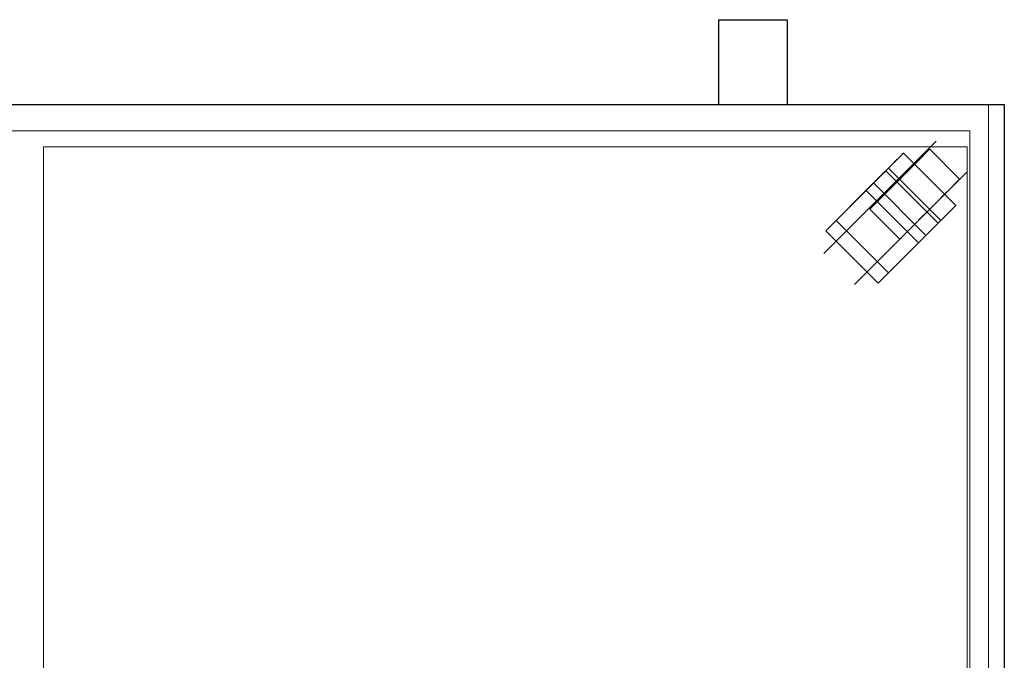
# Model space of a CAD drawing. Units: millimetres. Extents: x -20 to 2299, y -1231 to 171.
# Drawn here: x 1708 to 2299, y -334 to 51 of the extents above; entities that cross this region are included whole.
import ezdxf

# ---------------------------------------------------------------- set-up
doc = ezdxf.new("R2010")
doc.units = ezdxf.units.MM
doc.layers.add('3D', color=250, linetype='Continuous')
doc.layers.add('PLAN', color=10, linetype='Continuous')

msp = doc.modelspace()

# ---------------------------------------------------------------- linework, layer by layer
at = {"layer": '3D', "lineweight": 5}
for points, invisible_edges in [([(2128.27, 50.95, 872.39), (2127.57, 50.95, 877.74), (2128.27, 50.95, 883.09), (2168.21, 50.95, 883.09)], 12), ([(2127.57, 0.07, 877.74), (2127.57, 50.95, 877.74), (2128.27, 50.95, 872.39), (2128.27, 0.07, 872.39)], 4), ([(2128.27, 0.07, 883.09), (2128.27, 50.95, 883.09), (2127.57, 50.95, 877.74), (2127.57, 0.07, 877.74)], 1), ([(2142.89, 50.95, 897.71), (2166.14, 50.95, 888.07), (2168.21, 50.95, 883.09), (2128.27, 50.95, 883.09)], 13), ([(2128.27, 50.95, 883.09), (2133.62, 50.95, 892.36), (2137.9, 50.95, 895.64), (2142.89, 50.95, 897.71)], 9), ([(2133.62, 50.95, 892.36), (2128.27, 50.95, 883.09), (2130.34, 50.95, 888.07)], 1), ([(2128.27, 50.95, 872.39), (2133.62, 50.95, 863.12), (2130.34, 50.95, 867.4)], 1), ([(2168.91, 50.95, 877.74), (2128.27, 50.95, 872.39), (2168.21, 50.95, 883.09)], 3), ([(2128.27, 0.07, 872.39), (2128.27, 50.95, 872.39), (2130.34, 50.95, 867.4), (2130.34, 0.07, 867.4)], 5), ([(2130.34, 0.07, 888.07), (2130.34, 50.95, 888.07), (2128.27, 50.95, 883.09), (2128.27, 0.07, 883.09)], 5), ([(2130.34, 0.07, 867.4), (2130.34, 50.95, 867.4), (2133.62, 50.95, 863.12), (2133.62, 0.07, 863.12)], 5), ([(2133.62, 0.07, 892.36), (2133.62, 50.95, 892.36), (2130.34, 50.95, 888.07), (2130.34, 0.07, 888.07)], 5), ([(2133.62, 50.95, 863.12), (2158.58, 50.95, 859.84), (2153.59, 50.95, 857.77), (2148.24, 50.95, 857.07)], 9), ([(2148.24, 50.95, 857.07), (2142.89, 50.95, 857.77), (2137.9, 50.95, 859.84), (2133.62, 50.95, 863.12)], 8), ([(2133.62, 0.07, 863.12), (2133.62, 50.95, 863.12), (2137.9, 50.95, 859.84), (2137.9, 0.07, 859.84)], 5), ([(2137.9, 0.07, 895.64), (2137.9, 50.95, 895.64), (2133.62, 50.95, 892.36), (2133.62, 0.07, 892.36)], 5), ([(2137.9, 0.07, 859.84), (2137.9, 50.95, 859.84), (2142.89, 50.95, 857.77), (2142.89, 0.07, 857.77)], 5), ([(2142.89, 0.07, 897.71), (2142.89, 50.95, 897.71), (2137.9, 50.95, 895.64), (2137.9, 0.07, 895.64)], 5), ([(2148.24, 50.95, 898.41), (2153.59, 50.95, 897.71), (2158.58, 50.95, 895.64), (2142.89, 50.95, 897.71)], 4), ([(2166.14, 50.95, 888.07), (2142.89, 50.95, 897.71), (2158.58, 50.95, 895.64), (2162.86, 50.95, 892.36)], 3), ([(2142.89, 0.07, 857.77), (2142.89, 50.95, 857.77), (2148.24, 50.95, 857.07), (2148.24, 0.07, 857.07)], 5), ([(2142.89, 50.95, 897.71), (2142.89, 0.07, 897.71), (2148.24, 0.07, 898.41), (2148.24, 50.95, 898.41)], 5), ([(2153.59, 50.95, 857.77), (2153.59, 0.07, 857.77), (2148.24, 0.07, 857.07), (2148.24, 50.95, 857.07)], 5), ([(2153.59, 0.07, 897.71), (2153.59, 50.95, 897.71), (2148.24, 50.95, 898.41), (2148.24, 0.07, 898.41)], 5), ([(2153.59, 0.07, 857.77), (2153.59, 50.95, 857.77), (2158.58, 50.95, 859.84), (2158.58, 0.07, 859.84)], 5), ([(2158.58, 0.07, 895.64), (2158.58, 50.95, 895.64), (2153.59, 50.95, 897.71), (2153.59, 0.07, 897.71)], 5), ([(2158.58, 50.95, 859.84), (2168.91, 50.95, 877.74), (2168.21, 50.95, 872.39), (2166.14, 50.95, 867.4)], 9), ([(2158.58, 50.95, 859.84), (2166.14, 50.95, 867.4), (2162.86, 50.95, 863.12)], 1), ([(2158.58, 0.07, 859.84), (2158.58, 50.95, 859.84), (2162.86, 50.95, 863.12), (2162.86, 0.07, 863.12)], 5), ([(2158.58, 0.07, 895.64), (2162.86, 0.07, 892.36), (2162.86, 50.95, 892.36), (2158.58, 50.95, 895.64)], 10), ([(2162.86, 0.07, 863.12), (2162.86, 50.95, 863.12), (2166.14, 50.95, 867.4), (2166.14, 0.07, 867.4)], 5), ([(2162.86, 0.07, 892.36), (2166.14, 0.07, 888.07), (2166.14, 50.95, 888.07), (2162.86, 50.95, 892.36)], 10), ([(2166.14, 0.07, 867.4), (2166.14, 50.95, 867.4), (2168.21, 50.95, 872.39), (2168.21, 0.07, 872.39)], 5), ([(2168.21, 50.95, 883.09), (2166.14, 50.95, 888.07), (2166.14, 0.07, 888.07), (2168.21, 0.07, 883.09)], 10), ([(2168.21, 0.07, 872.39), (2168.21, 50.95, 872.39), (2168.91, 50.95, 877.74), (2168.91, 0.07, 877.74)], 1), ([(2168.91, 50.95, 877.74), (2168.21, 50.95, 883.09), (2168.21, 0.07, 883.09), (2168.91, 0.07, 877.74)], 2), ([(2128.27, 0.07, 883.09), (2127.57, 0.07, 877.74), (2128.27, 0.07, 872.39), (2168.21, 0.07, 883.09)], 12), ([(2128.27, 0.07, 872.39), (2130.34, 0.07, 867.4), (2133.62, 0.07, 863.12), (2168.91, 0.07, 877.74)], 12), ([(2168.91, 0.07, 877.74), (2168.21, 0.07, 883.09), (2128.27, 0.07, 872.39)], 14), ([(2168.21, 0.07, 883.09), (2166.14, 0.07, 888.07), (2142.89, 0.07, 897.71), (2128.27, 0.07, 883.09)], 14), ([(2133.62, 0.07, 892.36), (2130.34, 0.07, 888.07), (2128.27, 0.07, 883.09), (2137.9, 0.07, 895.64)], 4), ([(2137.9, 0.07, 895.64), (2128.27, 0.07, 883.09), (2142.89, 0.07, 897.71)], 3), ([(2133.62, 0.07, 863.12), (2153.59, 0.07, 857.77), (2158.58, 0.07, 859.84), (2168.91, 0.07, 877.74)], 13), ([(2137.9, 0.07, 859.84), (2142.89, 0.07, 857.77), (2148.24, 0.07, 857.07), (2133.62, 0.07, 863.12)], 4), ([(2133.62, 0.07, 863.12), (2148.24, 0.07, 857.07), (2153.59, 0.07, 857.77)], 13), ([(2166.14, 0.07, 888.07), (2162.86, 0.07, 892.36), (2158.58, 0.07, 895.64), (2142.89, 0.07, 897.71)], 12), ([(2158.58, 0.07, 895.64), (2153.59, 0.07, 897.71), (2148.24, 0.07, 898.41), (2142.89, 0.07, 897.71)], 8), ([(2166.14, 0.07, 867.4), (2158.58, 0.07, 859.84), (2162.86, 0.07, 863.12)], 1), ([(2168.21, 0.07, 872.39), (2168.91, 0.07, 877.74), (2158.58, 0.07, 859.84), (2166.14, 0.07, 867.4)], 6), ([(2238.72, -29.16, 25.44), (2221.03, -46.84, 22.15), (2220.73, -47.15, 25.44)], 13), ([(2220.73, -47.15, 25.44), (2220.73, -47.15, 34.25), (2238.72, -29.16, 25.44)], 14), ([(2238.72, -29.16, 25.44), (2221.93, -45.94, 19.08), (2221.03, -46.84, 22.15)], 13), ([(2238.72, -29.16, 25.44), (2223.36, -44.51, 16.45), (2221.93, -45.94, 19.08)], 13), ([(2223.36, -44.51, 16.45), (2238.72, -29.16, 25.44), (2225.22, -42.65, 14.43)], 3), ([(2225.22, -42.65, 14.43), (2238.72, -29.16, 25.44), (2227.39, -40.48, 13.15)], 3), ([(2227.39, -40.48, 13.15), (2238.72, -29.16, 25.44), (2229.72, -38.15, 12.72)], 3), ([(2238.72, -29.16, 25.44), (2229.72, -38.15, 57.24), (2238.72, -29.16, 57.24)], 1), ([(2229.72, -38.15, 12.72), (2238.72, -29.16, 25.44), (2232.05, -35.82, 13.15)], 3), ([(2234.22, -33.66, 14.43), (2232.05, -35.82, 13.15), (2238.72, -29.16, 25.44)], 14), ([(2238.41, -29.46, 22.15), (2234.22, -33.66, 14.43), (2238.72, -29.16, 25.44)], 3), ([(2238.41, -29.46, 22.15), (2236.08, -31.79, 16.45), (2234.22, -33.66, 14.43)], 13), ([(2236.08, -31.79, 16.45), (2238.41, -29.46, 22.15), (2237.51, -30.36, 19.08)], 1), ([(2268.99, -61.85, 19.08), (2237.51, -30.36, 19.08), (2238.41, -29.46, 22.15), (2269.89, -60.95, 22.15)], 5), ([(2269.89, -60.95, 22.15), (2238.41, -29.46, 22.15), (2238.72, -29.16, 25.44)], 13), ([(2238.72, -29.16, 25.44), (2270.2, -60.64, 25.44), (2269.89, -60.95, 22.15)], 12), ([(2249.19, -32.18, 43.43), (2252.05, -29.32, 38.16), (2253.84, -27.52, 32.03)], 12), ([(2253.84, -27.52, 32.03), (2252.05, -29.32, 12.72), (2249.19, -32.18, 7.45)], 13), ([(2252.05, -29.32, 12.72), (2267.18, -50.17, 7.45), (2249.19, -32.18, 7.45)], 3), ([(2252.05, -29.32, 38.16), (2249.19, -32.18, 43.43), (2267.18, -50.17, 43.43)], 14), ([(2253.84, -27.52, 32.03), (2253.84, -27.52, 18.86), (2252.05, -29.32, 12.72)], 13), ([(2270.04, -47.31, 12.72), (2252.05, -29.32, 12.72), (2253.84, -27.52, 18.86), (2271.83, -45.51, 18.86)], 5), ([(2253.84, -27.52, 32.03), (2252.05, -29.32, 38.16), (2270.04, -47.31, 38.16), (2271.83, -45.51, 32.03)], 10), ([(2252.05, -29.32, 12.72), (2270.04, -47.31, 12.72), (2267.18, -50.17, 7.45)], 13), ([(2267.18, -50.17, 43.43), (2270.04, -47.31, 38.16), (2252.05, -29.32, 38.16)], 14), ([(2253.84, -27.52, 18.86), (2253.84, -27.52, 32.03), (2254.46, -26.91, 25.44)], 1), ([(2253.84, -27.52, 18.86), (2254.46, -26.91, 25.44), (2271.83, -45.51, 18.86)], 14), ([(2253.84, -27.52, 32.03), (2271.83, -45.51, 32.03), (2254.46, -26.91, 25.44)], 3), ([(2254.46, -26.91, 25.44), (2272.45, -44.9, 25.44), (2271.83, -45.51, 18.86)], 12), ([(2271.83, -45.51, 32.03), (2272.45, -44.9, 25.44), (2254.46, -26.91, 25.44)], 12), ([(2219.09, -62.28, 18.86), (2218.48, -62.89, 25.44), (2249.19, -32.18, 43.43)], 14), ([(2236.47, -44.9, 50.88), (2249.19, -32.18, 43.43), (2231.81, -49.56, 50.02)], 3), ([(2263.53, -67.31, 13.15), (2232.05, -35.82, 13.15), (2234.22, -33.66, 14.43), (2265.7, -65.14, 14.43)], 5), ([(2236.08, -31.79, 16.45), (2265.7, -65.14, 14.43), (2234.22, -33.66, 14.43)], 3), ([(2236.08, -31.79, 16.45), (2237.51, -30.36, 19.08), (2267.56, -63.28, 16.45)], 14), ([(2236.08, -31.79, 16.45), (2267.56, -63.28, 16.45), (2265.7, -65.14, 14.43)], 13), ([(2236.47, -44.9, 50.88), (2241.12, -40.24, 50.02), (2245.46, -35.9, 47.47), (2249.19, -32.18, 43.43)], 8), ([(2249.19, -32.18, 7.45), (2245.46, -35.9, 3.41), (2241.12, -40.24, 0.87), (2236.47, -44.9)], 8), ([(2237.51, -30.36, 19.08), (2268.99, -61.85, 19.08), (2267.56, -63.28, 16.45)], 13), ([(2249.19, -32.18, 7.45), (2267.18, -50.17, 7.45), (2245.46, -35.9, 3.41)], 3), ([(2263.45, -53.89, 47.47), (2249.19, -32.18, 43.43), (2245.46, -35.9, 47.47)], 13), ([(2267.18, -50.17, 43.43), (2249.19, -32.18, 43.43), (2263.45, -53.89, 47.47)], 3), ([(2192.06, -75.82, 63.6), (2228.04, -39.84, 63.6), (2220.73, -47.15, 34.25)], 14), ([(2229.72, -38.15, 57.24), (2220.73, -47.15, 34.25), (2228.04, -39.84, 63.6)], 3), ([(2256.71, -74.13, 14.43), (2225.22, -42.65, 14.43), (2227.39, -40.48, 13.15)], 13), ([(2258.88, -71.96, 13.15), (2227.39, -40.48, 13.15), (2229.72, -38.15, 12.72)], 13), ([(2227.39, -40.48, 13.15), (2258.88, -71.96, 13.15), (2256.71, -74.13, 14.43)], 13), ([(2261.2, -69.64, 57.24), (2229.72, -38.15, 57.24), (2228.04, -39.84, 63.6)], 12), ([(2228.04, -39.84, 63.6), (2259.52, -71.32, 63.6), (2261.2, -69.64, 57.24)], 12), ([(2232.05, -35.82, 13.15), (2261.2, -69.64, 12.72), (2229.72, -38.15, 12.72)], 3), ([(2229.72, -38.15, 12.72), (2261.2, -69.64, 12.72), (2258.88, -71.96, 13.15)], 13), ([(2232.05, -35.82, 13.15), (2263.53, -67.31, 13.15), (2261.2, -69.64, 12.72)], 13), ([(2241.12, -40.24, 0.87), (2259.11, -58.23, 0.87), (2236.47, -44.9)], 3), ([(2241.12, -40.24, 50.02), (2236.47, -44.9, 50.88), (2254.46, -62.89, 50.88)], 14), ([(2245.46, -35.9, 3.41), (2263.45, -53.89, 3.41), (2241.12, -40.24, 0.87)], 3), ([(2259.11, -58.23, 50.02), (2245.46, -35.9, 47.47), (2241.12, -40.24, 50.02)], 13), ([(2263.45, -53.89, 3.41), (2259.11, -58.23, 0.87), (2241.12, -40.24, 0.87)], 14), ([(2254.46, -62.89, 50.88), (2259.11, -58.23, 50.02), (2241.12, -40.24, 50.02)], 14), ([(2245.46, -35.9, 3.41), (2267.18, -50.17, 7.45), (2263.45, -53.89, 3.41)], 13), ([(2259.11, -58.23, 50.02), (2263.45, -53.89, 47.47), (2245.46, -35.9, 47.47)], 14), ([(2192.06, -75.82, 44.52), (2192.06, -75.82, 63.6), (2220.73, -47.15, 34.25)], 2), ([(2223.54, -107.3, 44.52), (2192.06, -75.82, 44.52), (2220.73, -47.15, 34.25)], 12), ([(2252.21, -78.63, 25.44), (2220.73, -47.15, 25.44), (2221.03, -46.84, 22.15), (2252.52, -78.32, 22.15)], 4), ([(2220.73, -47.15, 34.25), (2252.21, -78.63, 34.25), (2223.54, -107.3, 44.52)], 12), ([(2252.52, -78.32, 22.15), (2221.03, -46.84, 22.15), (2221.93, -45.94, 19.08), (2253.41, -77.43, 19.08)], 5), ([(2223.36, -44.51, 16.45), (2253.41, -77.43, 19.08), (2221.93, -45.94, 19.08)], 3), ([(2223.36, -44.51, 16.45), (2225.22, -42.65, 14.43), (2254.84, -76, 16.45)], 14), ([(2223.36, -44.51, 16.45), (2254.84, -76, 16.45), (2253.41, -77.43, 19.08)], 13), ([(2231.81, -49.56, 0.87), (2223.75, -57.62, 7.45), (2236.47, -44.9)], 3), ([(2256.71, -74.13, 14.43), (2254.84, -76, 16.45), (2225.22, -42.65, 14.43)], 14), ([(2231.81, -49.56, 0.87), (2236.47, -44.9), (2254.46, -62.89)], 14), ([(2231.81, -49.56, 50.02), (2249.8, -67.55, 50.02), (2236.47, -44.9, 50.88)], 3), ([(2236.47, -44.9), (2259.11, -58.23, 0.87), (2254.46, -62.89)], 13), ([(2236.47, -44.9, 50.88), (2249.8, -67.55, 50.02), (2254.46, -62.89, 50.88)], 13), ([(2271.83, -45.51, 18.86), (2272.45, -44.9, 25.44), (2267.18, -50.17, 43.43)], 14), ([(2271.83, -45.51, 32.03), (2270.04, -47.31, 38.16), (2267.18, -50.17, 43.43), (2272.45, -44.9, 25.44)], 4), ([(2271.83, -45.51, 18.86), (2267.18, -50.17, 7.45), (2270.04, -47.31, 12.72)], 1), ([(2231.81, -49.56, 50.02), (2223.75, -57.62, 43.43), (2227.47, -53.89, 47.47)], 1), ([(2223.75, -57.62, 7.45), (2231.81, -49.56, 0.87), (2227.47, -53.89, 3.41)], 1), ([(2227.47, -53.89, 3.41), (2231.81, -49.56, 0.87), (2249.8, -67.55, 0.87), (2245.46, -71.88, 3.41)], 10), ([(2231.81, -49.56, 50.02), (2227.47, -53.89, 47.47), (2245.46, -71.88, 47.47), (2249.8, -67.55, 50.02)], 10), ([(2254.46, -62.89), (2249.8, -67.55, 0.87), (2231.81, -49.56, 0.87)], 14), ([(2237.08, -80.27, 18.86), (2267.18, -50.17, 43.43), (2236.47, -80.88, 25.44)], 3), ([(2249.8, -67.55, 50.02), (2267.18, -50.17, 43.43), (2254.46, -62.89, 50.88)], 3), ([(2267.18, -50.17, 7.45), (2254.46, -62.89), (2263.45, -53.89, 3.41)], 3), ([(2263.45, -53.89, 47.47), (2254.46, -62.89, 50.88), (2267.18, -50.17, 43.43)], 3), ([(2218.48, -62.89, 25.44), (2220.89, -60.48, 38.16), (2223.75, -57.62, 43.43)], 13), ([(2219.09, -62.28, 18.86), (2223.75, -57.62, 7.45), (2220.89, -60.48, 12.72)], 1), ([(2220.89, -60.48, 12.72), (2223.75, -57.62, 7.45), (2241.74, -75.61, 7.45), (2238.88, -78.47, 12.72)], 10), ([(2223.75, -57.62, 43.43), (2220.89, -60.48, 38.16), (2238.88, -78.47, 38.16), (2241.74, -75.61, 43.43)], 10), ([(2245.46, -71.88, 3.41), (2223.75, -57.62, 7.45), (2227.47, -53.89, 3.41)], 13), ([(2227.47, -53.89, 47.47), (2223.75, -57.62, 43.43), (2241.74, -75.61, 43.43)], 14), ([(2241.74, -75.61, 7.45), (2223.75, -57.62, 7.45), (2245.46, -71.88, 3.41)], 3), ([(2227.47, -53.89, 47.47), (2241.74, -75.61, 43.43), (2245.46, -71.88, 47.47)], 13), ([(2263.45, -53.89, 3.41), (2254.46, -62.89), (2259.11, -58.23, 0.87)], 1), ([(2263.45, -53.89, 47.47), (2259.11, -58.23, 50.02), (2254.46, -62.89, 50.88)], 12), ([(2220.89, -60.48, 38.16), (2218.48, -62.89, 25.44), (2219.09, -62.28, 32.03)], 1), ([(2218.48, -62.89, 25.44), (2219.09, -62.28, 18.86), (2237.08, -80.27, 18.86), (2236.47, -80.88, 25.44)], 2), ([(2236.47, -80.88, 25.44), (2237.08, -80.27, 32.03), (2219.09, -62.28, 32.03), (2218.48, -62.89, 25.44)], 2), ([(2220.89, -60.48, 12.72), (2238.88, -78.47, 12.72), (2219.09, -62.28, 18.86)], 3), ([(2237.08, -80.27, 32.03), (2220.89, -60.48, 38.16), (2219.09, -62.28, 32.03)], 13), ([(2219.09, -62.28, 18.86), (2238.88, -78.47, 12.72), (2237.08, -80.27, 18.86)], 13), ([(2238.88, -78.47, 38.16), (2220.89, -60.48, 38.16), (2237.08, -80.27, 32.03)], 3), ([(2241.74, -75.61, 7.45), (2249.8, -67.55, 0.87), (2254.46, -62.89)], 13), ([(2252.21, -78.63, 25.44), (2252.52, -78.32, 22.15), (2270.2, -60.64, 25.44)], 14), ([(2270.2, -60.64, 25.44), (2252.21, -78.63, 34.25), (2252.21, -78.63, 25.44)], 13), ([(2252.52, -78.32, 22.15), (2253.41, -77.43, 19.08), (2270.2, -60.64, 25.44)], 14), ([(2270.2, -60.64, 25.44), (2253.41, -77.43, 19.08), (2254.84, -76, 16.45)], 13), ([(2254.84, -76, 16.45), (2256.71, -74.13, 14.43), (2270.2, -60.64, 25.44)], 14), ([(2258.88, -71.96, 13.15), (2270.2, -60.64, 25.44), (2256.71, -74.13, 14.43)], 3), ([(2258.88, -71.96, 13.15), (2261.2, -69.64, 12.72), (2270.2, -60.64, 25.44)], 14), ([(2270.2, -60.64, 25.44), (2270.2, -60.64, 57.24), (2261.2, -69.64, 57.24)], 12), ([(2270.2, -60.64, 25.44), (2261.2, -69.64, 12.72), (2263.53, -67.31, 13.15)], 13), ([(2270.2, -60.64, 25.44), (2263.53, -67.31, 13.15), (2265.7, -65.14, 14.43)], 13), ([(2270.2, -60.64, 25.44), (2265.7, -65.14, 14.43), (2269.89, -60.95, 22.15)], 3), ([(2267.56, -63.28, 16.45), (2268.99, -61.85, 19.08), (2269.89, -60.95, 22.15), (2265.7, -65.14, 14.43)], 4), ([(2249.8, -67.55, 0.87), (2241.74, -75.61, 7.45), (2245.46, -71.88, 3.41)], 1), ([(2241.74, -75.61, 43.43), (2249.8, -67.55, 50.02), (2245.46, -71.88, 47.47)], 1), ([(2252.21, -78.63, 34.25), (2261.2, -69.64, 57.24), (2259.52, -71.32, 63.6)], 13), ([(2223.54, -107.3, 63.6), (2252.21, -78.63, 34.25), (2259.52, -71.32, 63.6)], 3), ([(2238.88, -78.47, 38.16), (2236.47, -80.88, 25.44), (2241.74, -75.61, 43.43)], 3), ([(2241.74, -75.61, 7.45), (2237.08, -80.27, 18.86), (2238.88, -78.47, 12.72)], 1), ([(2252.21, -78.63, 34.25), (2223.54, -107.3, 63.6), (2223.54, -107.3, 44.52)], 1), ([(2236.47, -80.88, 25.44), (2238.88, -78.47, 38.16), (2237.08, -80.27, 32.03)], 1)]:
    msp.add_3dface(points, dxfattribs=dict(at, invisible_edges=invisible_edges))
for points in [[(0.01, 0.07, 1017.67), (0.01, -690.04, 1017.67), (2299.3, -690.04, 1017.67), (2299.3, 0.07, 1017.67)], [(2299.3, -690.04, 977.92), (0.01, -690.04, 977.92), (0.01, 0.07, 977.92), (2299.3, 0.07, 977.92)], [(2299.3, 0.07, 1017.67), (2299.3, 0.07, 977.92), (0.01, 0.07, 977.92), (0.01, 0.07, 1017.67)], [(9.55, 0.07, 977.92), (9.55, -634.38, 977.92), (2289.76, -634.38, 977.92), (2289.76, 0.07, 977.92)], [(2289.76, -634.38, 141.52), (9.55, -634.38, 141.52), (9.55, 0.07, 141.52), (2289.76, 0.07, 141.52)], [(2289.76, 0.07, 977.92), (2289.76, 0.07, 141.52), (9.55, 0.07, 141.52), (9.55, 0.07, 977.92)], [(2289.76, -634.38, 977.92), (2289.76, -634.38, 141.52), (2289.76, 0.07, 141.52), (2289.76, 0.07, 977.92)], [(2299.3, -690.04, 1017.67), (2299.3, -690.04, 977.92), (2299.3, 0.07, 977.92), (2299.3, 0.07, 1017.67)], [(20.68, -15.83, 141.52), (20.68, -669.36, 141.52), (2278.63, -669.36, 141.52), (2278.63, -15.83, 141.52)], [(2278.63, -669.36, 76.33), (20.68, -669.36, 76.33), (20.68, -15.83, 76.33), (2278.63, -15.83, 76.33)], [(2278.63, -15.83, 141.52), (2278.63, -15.83, 76.33), (20.68, -15.83, 76.33), (20.68, -15.83, 141.52)], [(2278.63, -669.36, 141.52), (2278.63, -669.36, 76.33), (2278.63, -15.83, 76.33), (2278.63, -15.83, 141.52)], [(2277.04, -25.37, 950.88), (1722.09, -25.37, 950.88), (1722.09, -25.37, 154.24), (2277.04, -25.37, 154.24)], [(2277.04, -25.37, 950.88), (2277.04, -634.38, 950.88), (1722.09, -634.38, 950.88), (1722.09, -25.37, 950.88)], [(1722.09, -25.37, 950.88), (1722.09, -634.38, 950.88), (1722.09, -634.38, 154.24), (1722.09, -25.37, 154.24)], [(1722.09, -25.37, 154.24), (1722.09, -634.38, 154.24), (2277.04, -634.38, 154.24), (2277.04, -25.37, 154.24)], [(2270.2, -60.64, 57.24), (2238.72, -29.16, 57.24), (2229.72, -38.15, 57.24), (2261.2, -69.64, 57.24)], [(2270.2, -60.64, 25.44), (2238.72, -29.16, 25.44), (2238.72, -29.16, 57.24), (2270.2, -60.64, 57.24)], [(2277.04, -25.37, 154.24), (2277.04, -634.38, 154.24), (2277.04, -634.38, 950.88), (2277.04, -25.37, 950.88)], [(2259.52, -71.32, 63.6), (2228.04, -39.84, 63.6), (2192.06, -75.82, 63.6), (2223.54, -107.3, 63.6)], [(2252.21, -78.63, 34.25), (2220.73, -47.15, 34.25), (2220.73, -47.15, 25.44), (2252.21, -78.63, 25.44)], [(2198.24, -69.64, 63.6), (2198.24, -69.64, 76.33), (2216.23, -51.65, 76.33), (2216.23, -51.65, 63.6)], [(2247.71, -83.13, 76.33), (2216.23, -51.65, 76.33), (2198.24, -69.64, 76.33), (2229.72, -101.12, 76.33)], [(2229.72, -101.12, 63.6), (2198.24, -69.64, 63.6), (2216.23, -51.65, 63.6), (2247.71, -83.13, 63.6)], [(2247.71, -83.13, 63.6), (2216.23, -51.65, 63.6), (2216.23, -51.65, 76.33), (2247.71, -83.13, 76.33)], [(2229.72, -101.12, 76.33), (2198.24, -69.64, 76.33), (2198.24, -69.64, 63.6), (2229.72, -101.12, 63.6)], [(2223.54, -107.3, 63.6), (2192.06, -75.82, 63.6), (2192.06, -75.82, 44.52), (2223.54, -107.3, 44.52)], [(2247.71, -83.13, 76.33), (2229.72, -101.12, 76.33), (2229.72, -101.12, 63.6), (2247.71, -83.13, 63.6)]]:
    msp.add_3dface(points, dxfattribs=at)
at = {"layer": 'PLAN'}
for p, q in [((2127.56, 50.88), (2168.9, 50.88)), ((2127.56, 50.88), (2127.56, 0)), ((2168.9, 50.88), (2168.9, 0)), ((0, 0), (2299.29, 0)), ((2299.29, 0), (2299.29, -690.11)), ((2190.87, -89.53), (2258.33, -22.07)), ((2190.87, -89.53), (2258.33, -22.07)), ((2209.37, -108.04), (2276.84, -40.57)), ((2209.37, -108.04), (2276.84, -40.57))]:
    msp.add_line(p, q, dxfattribs=at)

doc.saveas('drawing.dxf')
